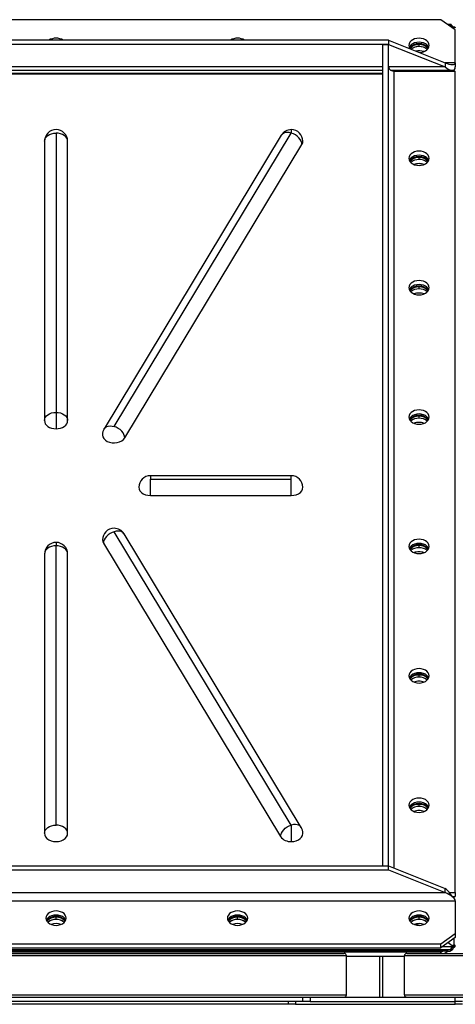
# Model space of a CAD drawing. Units: millimetres. Extents: x -9065 to 13410, y -12905 to 12725.
# Drawn here: x -2252 to -1952, y -10355 to -9677 of the extents above; entities that cross this region are included whole.
import ezdxf

# ---------------------------------------------------------------- set-up
doc = ezdxf.new("R2010")
doc.units = ezdxf.units.MM

msp = doc.modelspace()

# ---------------------------------------------------------------- linework, layer by layer
at = {"color": 7, "linetype": 'Continuous', "lineweight": 25}
for p, q in [((-1962.28, -9676.53), (-2492.28, -9676.53)), ((-1952.28, -9683.6), (-1962.28, -9676.53)), ((-1955.07, -9679.81), (-1957.63, -9679.81)), ((-1957.18, -9680.14), (-1955.07, -9680.14)), ((-1954.4, -9680.86), (-1955.28, -9681.48)), ((-1953.38, -9681.33), (-1953.38, -9682.82)), ((-1952.28, -9706.23), (-1952.28, -9683.6)), ((-1998.28, -9690.67), (-2456.28, -9690.67)), ((-1998.28, -9693.5), (-2456.28, -9693.5)), ((-2002.28, -10259.19), (-2002.28, -9693.5)), ((-2002.28, -9693.5), (-1998.28, -9693.5)), ((-1998.28, -9690.67), (-1998.28, -9693.5)), ((-1998.28, -9690.67), (-1959.35, -9706.23)), ((-1998.28, -9693.5), (-1959.35, -9709.06)), ((-1998.28, -10259.19), (-1998.28, -9693.5)), ((-1977.28, -9693.08), (-1977.28, -9693.64)), ((-1977.28, -9695.06), (-1977.28, -9693.64)), ((-2002.28, -9709.06), (-2452.28, -9709.06)), ((-1959.35, -9709.06), (-1998.28, -9709.06)), ((-1959.35, -9706.23), (-1959.35, -9709.06)), ((-1952.28, -9706.23), (-1959.35, -9706.23)), ((-1952.28, -9706.23), (-1952.28, -9709.06)), ((-2452.28, -9711.4), (-2002.28, -9711.4)), ((-2452.28, -9713.3), (-2002.28, -9713.3)), ((-2452.28, -9713.87), (-2002.28, -9713.87)), ((-1996.52, -9711.4), (-1954.35, -9711.4)), ((-1994.28, -9711.89), (-1952.28, -9711.89)), ((-1994.28, -10260.78), (-1994.28, -9711.89)), ((-1953.38, -9711.21), (-1953.38, -9711.89)), ((-1952.28, -10277.57), (-1952.28, -9711.89)), ((-2227.28, -9754.59), (-2227.28, -9946.93)), ((-2072.13, -9756.12), (-2194.13, -9958.18)), ((-2187.28, -9956.66), (-2065.28, -9754.59)), ((-2065.28, -9752.25), (-2065.28, -9754.59)), ((-2235.28, -9760.25), (-2235.28, -9952.58)), ((-2219.28, -9952.58), (-2219.28, -9760.25)), ((-2179.92, -9964.54), (-2057.92, -9762.47)), ((-1977.28, -9770.86), (-1977.28, -9771.42)), ((-1977.28, -9772.84), (-1977.28, -9771.42)), ((-1977.28, -9859.95), (-1977.28, -9860.52)), ((-1977.28, -9861.93), (-1977.28, -9860.52)), ((-2227.28, -9946.93), (-2227.28, -9958.24)), ((-1977.28, -9949.05), (-1977.28, -9949.61)), ((-1977.28, -9951.03), (-1977.28, -9949.61)), ((-2065.28, -9990.55), (-2162.28, -9990.55)), ((-2162.28, -9990.55), (-2162.28, -9992.89)), ((-2162.28, -9992.89), (-2065.28, -9992.89)), ((-2162.28, -10004.2), (-2162.28, -9992.89)), ((-2065.28, -9992.89), (-2065.28, -9990.55)), ((-2065.28, -10004.2), (-2065.28, -9992.89)), ((-2162.28, -10004.2), (-2065.28, -10004.2)), ((-2065.28, -10231.18), (-2187.28, -10029.12)), ((-2058.43, -10232.71), (-2180.43, -10030.64)), ((-2227.28, -10036.51), (-2227.28, -10038.85)), ((-2227.28, -10231.18), (-2227.28, -10038.85)), ((-2194.63, -10037), (-2072.63, -10239.06)), ((-1977.28, -10038.14), (-1977.28, -10038.71)), ((-1977.28, -10040.12), (-1977.28, -10038.71)), ((-2235.28, -10044.51), (-2235.28, -10236.84)), ((-2219.28, -10236.84), (-2219.28, -10044.51)), ((-1977.28, -10127.24), (-1977.28, -10127.81)), ((-1977.28, -10129.22), (-1977.28, -10127.81)), ((-1977.28, -10216.34), (-1977.28, -10216.9)), ((-1977.28, -10218.32), (-1977.28, -10216.9)), ((-2065.28, -10231.18), (-2065.28, -10242.5)), ((-2456.28, -10259.19), (-1998.28, -10259.19)), ((-2456.28, -10262.01), (-1998.28, -10262.01)), ((-2002.28, -10259.19), (-1998.28, -10259.19)), ((-1998.28, -10262.01), (-1998.28, -10259.19)), ((-1998.28, -10259.19), (-1959.35, -10274.74)), ((-1998.28, -10262.01), (-1959.35, -10277.57)), ((-2495.2, -10277.57), (-1959.35, -10277.57)), ((-1959.35, -10277.57), (-1959.35, -10274.74)), ((-1956.44, -10277.57), (-1952.28, -10277.57)), ((-1952.28, -10277.57), (-1952.28, -10280.4)), ((-2502.28, -10283.23), (-1952.28, -10283.23)), ((-1954.35, -10280.4), (-1952.28, -10280.4)), ((-1953.38, -10280.4), (-1953.38, -10281.27)), ((-1952.28, -10283.23), (-1952.28, -10305.85)), ((-2227.28, -10294.12), (-2227.28, -10294.68)), ((-2227.28, -10296.1), (-2227.28, -10294.68)), ((-2102.28, -10294.12), (-2102.28, -10294.68)), ((-2102.28, -10296.1), (-2102.28, -10294.68)), ((-1979.56, -10299.93), (-1977.05, -10298.93)), ((-1977.28, -10294.12), (-1977.28, -10294.68)), ((-1977.28, -10296.1), (-1977.28, -10294.68)), ((-1962.28, -10312.93), (-1952.28, -10305.85)), ((-1952.28, -10305.85), (-1952.28, -10308.68)), ((-2492.28, -10312.93), (-1962.28, -10312.93)), ((-1952.28, -10308.68), (-1962.28, -10315.75)), ((-1962.28, -10315.75), (-1962.28, -10312.93)), ((-1954.4, -10314.25), (-1957.28, -10312.22)), ((-1953.38, -10309.46), (-1953.38, -10313.78)), ((-3345.78, -10319.58), (-2028.78, -10319.58)), ((-2499.49, -10316.85), (-1955.07, -10316.85)), ((-1957.38, -10317.95), (-2497.18, -10317.95)), ((-2492.28, -10315.75), (-1962.28, -10315.75)), ((-1962.28, -10318.72), (-2492.28, -10318.72)), ((-1985.78, -10319.58), (-668.78, -10319.58)), ((-1962.28, -10318.72), (-1961.18, -10317.95)), ((-1962.28, -10319.58), (-1962.28, -10318.72)), ((-1955.07, -10314.98), (-1961.18, -10314.98)), ((-1957.17, -10317.94), (-1959.49, -10319.58)), ((-1957.38, -10317.95), (-1957.38, -10316.85)), ((-1955.22, -10315.78), (-1955.22, -10315.76)), ((-1955.07, -10314.98), (-1955.07, -10315.54)), ((-1955.07, -10316.53), (-1955.07, -10315.97)), ((-1954.4, -10314.82), (-1954.4, -10314.25)), ((-1953.38, -10314.35), (-1953.38, -10313.78)), ((-1953.38, -10314.35), (-1953.38, -10314.77)), ((-1953.38, -10314.77), (-1953.38, -10315.34)), ((-3347.28, -10321.08), (-2027.28, -10321.08)), ((-2027.28, -10348.08), (-2027.28, -10321.08)), ((-1987.28, -10321.55), (-2027.28, -10321.55)), ((-2004.28, -10349.58), (-2004.28, -10321.55)), ((-2002.28, -10349.58), (-2002.28, -10321.55)), ((-1987.28, -10321.08), (-667.28, -10321.08)), ((-1987.28, -10348.08), (-1987.28, -10321.08)), ((-3347.28, -10348.08), (-2027.28, -10348.08)), ((-3345.78, -10349.58), (-2028.78, -10349.58)), ((-2057.28, -10352.58), (-3317.28, -10352.58)), ((-2067.28, -10354.58), (-2067.28, -10352.58)), ((-2062.28, -10352.58), (-2062.28, -10354.58)), ((-2057.28, -10352.58), (-2057.28, -10349.58)), ((-2052.28, -10352.58), (-2057.28, -10352.58)), ((-2052.28, -10349.58), (-2052.28, -10352.58)), ((-2052.28, -10352.58), (-1952.28, -10352.58)), ((-2028.78, -10349.58), (-1985.78, -10349.58)), ((-1987.28, -10348.08), (-667.28, -10348.08)), ((-1985.78, -10349.58), (-668.78, -10349.58)), ((-1952.28, -10352.58), (-1952.28, -10349.58)), ((-1947.28, -10352.58), (-1952.28, -10352.58)), ((-1952.28, -10354.58), (-1952.28, -10352.58)), ((-2067.28, -10354.58), (-2667.28, -10354.58)), ((-2062.28, -10354.58), (-2067.28, -10354.58)), ((-2062.28, -10354.58), (-1952.28, -10354.58)), ((-1947.28, -10354.58), (-1952.28, -10354.58))]:
    msp.add_line(p, q, dxfattribs=at)
at = {"color": 7, "linetype": 'Continuous', "lineweight": 25, "flags": 128}
for points in [[(-1970.28, -9694.21), (-1970.45, -9693.11), (-1970.97, -9692.06), (-1971.8, -9691.12), (-1972.91, -9690.34), (-1974.24, -9689.75), (-1975.72, -9689.38), (-1977.28, -9689.26), (-1978.84, -9689.38), (-1980.31, -9689.75), (-1981.64, -9690.34), (-1982.75, -9691.12), (-1983.58, -9692.06), (-1984.1, -9693.11), (-1984.28, -9694.21), (-1984.1, -9695.31), (-1983.58, -9696.36), (-1983.39, -9696.62)], [(-1970.57, -9695.62), (-1970.97, -9694.89), (-1971.8, -9693.95), (-1972.91, -9693.17), (-1974.24, -9692.58), (-1975.72, -9692.21), (-1977.28, -9692.09), (-1978.84, -9692.21), (-1980.31, -9692.58), (-1981.64, -9693.17), (-1982.75, -9693.95), (-1983.58, -9694.89), (-1983.99, -9695.62)], [(-1977.05, -9699.15), (-1975.72, -9699.03), (-1974.24, -9698.67), (-1972.91, -9698.08), (-1971.8, -9697.29), (-1970.97, -9696.36), (-1970.45, -9695.31), (-1970.28, -9694.21)], [(-2235.28, -9760.25), (-2235.12, -9759.15), (-2234.67, -9758.09), (-2233.93, -9757.11), (-2232.93, -9756.25), (-2231.72, -9755.55), (-2230.34, -9755.03), (-2228.84, -9754.7), (-2227.28, -9754.59)], [(-2219.28, -9760.25), (-2219.43, -9759.15), (-2219.89, -9758.09), (-2220.63, -9757.11), (-2221.62, -9756.25), (-2222.83, -9755.55), (-2224.22, -9755.03), (-2225.72, -9754.7), (-2227.28, -9754.59)], [(-2065.28, -9754.59), (-2066.71, -9754.27), (-2068.09, -9754.18), (-2069.36, -9754.31), (-2070.48, -9754.68), (-2071.39, -9755.26), (-2072.07, -9756.03), (-2072.13, -9756.12)], [(-2057.92, -9762.47), (-2058.06, -9761.33), (-2058.48, -9760.14), (-2059.16, -9758.96), (-2060.07, -9757.82), (-2061.19, -9756.78), (-2062.46, -9755.87), (-2063.84, -9755.14), (-2065.28, -9754.59)], [(-2057.92, -9762.47), (-2057.41, -9761.29), (-2057.28, -9760.25)], [(-1977.28, -9776.94), (-1975.72, -9776.81), (-1974.24, -9776.45), (-1972.91, -9775.86), (-1971.8, -9775.08), (-1970.97, -9774.14), (-1970.45, -9773.09), (-1970.28, -9771.99), (-1970.45, -9770.89), (-1970.97, -9769.84), (-1971.8, -9768.9), (-1972.91, -9768.12), (-1974.24, -9767.53), (-1975.72, -9767.16), (-1977.28, -9767.04), (-1978.84, -9767.16), (-1980.31, -9767.53), (-1981.64, -9768.12), (-1982.75, -9768.9), (-1983.58, -9769.84), (-1984.1, -9770.89), (-1984.28, -9771.99), (-1984.1, -9773.09), (-1983.58, -9774.14), (-1982.75, -9775.08), (-1981.64, -9775.86), (-1980.31, -9776.45), (-1978.84, -9776.81), (-1977.28, -9776.94)], [(-1970.57, -9773.4), (-1970.97, -9772.67), (-1971.8, -9771.73), (-1972.91, -9770.95), (-1974.24, -9770.36), (-1975.72, -9769.99), (-1977.28, -9769.87), (-1978.84, -9769.99), (-1980.31, -9770.36), (-1981.64, -9770.95), (-1982.75, -9771.73), (-1983.58, -9772.67), (-1983.99, -9773.4)], [(-1977.28, -9866.03), (-1975.72, -9865.91), (-1974.24, -9865.54), (-1972.91, -9864.95), (-1971.8, -9864.17), (-1970.97, -9863.23), (-1970.45, -9862.19), (-1970.28, -9861.08), (-1970.45, -9859.98), (-1970.97, -9858.94), (-1971.8, -9858), (-1972.91, -9857.21), (-1974.24, -9856.63), (-1975.72, -9856.26), (-1977.28, -9856.13), (-1978.84, -9856.26), (-1980.31, -9856.63), (-1981.64, -9857.21), (-1982.75, -9858), (-1983.58, -9858.94), (-1984.1, -9859.98), (-1984.28, -9861.08), (-1984.1, -9862.19), (-1983.58, -9863.23), (-1982.75, -9864.17), (-1981.64, -9864.95), (-1980.31, -9865.54), (-1978.84, -9865.91), (-1977.28, -9866.03)], [(-1970.57, -9862.5), (-1970.97, -9861.77), (-1971.8, -9860.83), (-1972.91, -9860.04), (-1974.24, -9859.45), (-1975.72, -9859.09), (-1977.28, -9858.96), (-1978.84, -9859.09), (-1980.31, -9859.45), (-1981.64, -9860.04), (-1982.75, -9860.83), (-1983.58, -9861.77), (-1983.99, -9862.5)], [(-2235.28, -9952.58), (-2235.12, -9951.48), (-2234.67, -9950.42), (-2233.93, -9949.44), (-2232.93, -9948.58), (-2231.72, -9947.88), (-2230.34, -9947.36), (-2228.84, -9947.04), (-2227.28, -9946.93)], [(-2227.28, -9946.93), (-2225.72, -9947.04), (-2224.22, -9947.36), (-2222.83, -9947.88), (-2221.62, -9948.58), (-2220.63, -9949.44), (-2219.89, -9950.42), (-2219.43, -9951.48), (-2219.28, -9952.58)], [(-1977.28, -9955.13), (-1975.72, -9955.01), (-1974.24, -9954.64), (-1972.91, -9954.05), (-1971.8, -9953.27), (-1970.97, -9952.33), (-1970.45, -9951.28), (-1970.28, -9950.18), (-1970.45, -9949.08), (-1970.97, -9948.03), (-1971.8, -9947.09), (-1972.91, -9946.31), (-1974.24, -9945.72), (-1975.72, -9945.35), (-1977.28, -9945.23), (-1978.84, -9945.35), (-1980.31, -9945.72), (-1981.64, -9946.31), (-1982.75, -9947.09), (-1983.58, -9948.03), (-1984.1, -9949.08), (-1984.28, -9950.18), (-1984.1, -9951.28), (-1983.58, -9952.33), (-1982.75, -9953.27), (-1981.64, -9954.05), (-1980.31, -9954.64), (-1978.84, -9955.01), (-1977.28, -9955.13)], [(-2235.28, -9952.58), (-2235.12, -9953.69), (-2234.67, -9954.75), (-2233.93, -9955.73), (-2232.93, -9956.58), (-2231.72, -9957.29), (-2230.34, -9957.81), (-2228.84, -9958.13), (-2227.28, -9958.24)], [(-2227.28, -9958.24), (-2225.72, -9958.13), (-2224.22, -9957.81), (-2222.83, -9957.29), (-2221.62, -9956.58), (-2220.63, -9955.73), (-2219.89, -9954.75), (-2219.43, -9953.69), (-2219.28, -9952.58)], [(-1970.57, -9951.59), (-1970.97, -9950.86), (-1971.8, -9949.92), (-1972.91, -9949.14), (-1974.24, -9948.55), (-1975.72, -9948.18), (-1977.28, -9948.06), (-1978.84, -9948.18), (-1980.31, -9948.55), (-1981.64, -9949.14), (-1982.75, -9949.92), (-1983.58, -9950.86), (-1983.99, -9951.59)], [(-2194.13, -9958.18), (-2194.07, -9958.1), (-2193.39, -9957.33), (-2192.48, -9956.75), (-2191.36, -9956.38), (-2190.09, -9956.24), (-2188.71, -9956.34), (-2187.28, -9956.66)], [(-2179.92, -9964.54), (-2180.06, -9963.39), (-2180.48, -9962.21), (-2181.16, -9961.02), (-2182.07, -9959.89), (-2183.19, -9958.85), (-2184.46, -9957.94), (-2185.84, -9957.2), (-2187.28, -9956.66)], [(-2195.28, -9962.32), (-2195.27, -9962.57), (-2194.99, -9963.83), (-2194.32, -9965), (-2193.3, -9966.04), (-2191.98, -9966.9), (-2190.42, -9967.52), (-2188.7, -9967.88), (-2186.92, -9967.97), (-2185.15, -9967.77), (-2183.48, -9967.3), (-2182.01, -9966.58), (-2180.8, -9965.64), (-2179.92, -9964.54)], [(-2170.28, -9998.55), (-2170.08, -9999.81), (-2169.49, -10001), (-2168.53, -10002.07), (-2167.27, -10002.97), (-2165.75, -10003.64), (-2164.06, -10004.06), (-2162.28, -10004.2)], [(-2065.28, -10004.2), (-2063.5, -10004.06), (-2061.81, -10003.64), (-2060.29, -10002.97), (-2059.02, -10002.07), (-2058.07, -10001), (-2057.48, -9999.81), (-2057.28, -9998.55)], [(-2195.28, -10034.77), (-2195.15, -10035.78), (-2194.63, -10037)], [(-2187.28, -10029.12), (-2188.71, -10029.66), (-2190.09, -10030.4), (-2191.36, -10031.31), (-2192.48, -10032.35), (-2193.39, -10033.48), (-2194.07, -10034.66), (-2194.49, -10035.85), (-2194.63, -10037)], [(-2180.43, -10030.64), (-2180.48, -10030.56), (-2181.16, -10029.79), (-2182.07, -10029.2), (-2183.19, -10028.84), (-2184.46, -10028.7), (-2185.84, -10028.79), (-2187.28, -10029.12)], [(-1977.28, -10044.23), (-1975.72, -10044.1), (-1974.24, -10043.74), (-1972.91, -10043.15), (-1971.8, -10042.36), (-1970.97, -10041.42), (-1970.45, -10040.38), (-1970.28, -10039.28), (-1970.45, -10038.17), (-1970.97, -10037.13), (-1971.8, -10036.19), (-1972.91, -10035.41), (-1974.24, -10034.82), (-1975.72, -10034.45), (-1977.28, -10034.33), (-1978.84, -10034.45), (-1980.31, -10034.82), (-1981.64, -10035.41), (-1982.75, -10036.19), (-1983.58, -10037.13), (-1984.1, -10038.17), (-1984.28, -10039.28), (-1984.1, -10040.38), (-1983.58, -10041.42), (-1982.75, -10042.36), (-1981.64, -10043.15), (-1980.31, -10043.74), (-1978.84, -10044.1), (-1977.28, -10044.23)], [(-2227.28, -10038.85), (-2228.84, -10038.96), (-2230.34, -10039.28), (-2231.72, -10039.8), (-2232.93, -10040.51), (-2233.93, -10041.37), (-2234.67, -10042.34), (-2235.12, -10043.4), (-2235.28, -10044.51)], [(-2219.28, -10044.51), (-2219.43, -10043.4), (-2219.89, -10042.34), (-2220.63, -10041.37), (-2221.62, -10040.51), (-2222.83, -10039.8), (-2224.22, -10039.28), (-2225.72, -10038.96), (-2227.28, -10038.85)], [(-1970.57, -10040.69), (-1970.97, -10039.96), (-1971.8, -10039.02), (-1972.91, -10038.23), (-1974.24, -10037.64), (-1975.72, -10037.28), (-1977.28, -10037.15), (-1978.84, -10037.28), (-1980.31, -10037.64), (-1981.64, -10038.23), (-1982.75, -10039.02), (-1983.58, -10039.96), (-1983.99, -10040.69)], [(-1977.28, -10133.32), (-1975.72, -10133.2), (-1974.24, -10132.83), (-1972.91, -10132.24), (-1971.8, -10131.46), (-1970.97, -10130.52), (-1970.45, -10129.47), (-1970.28, -10128.37), (-1970.45, -10127.27), (-1970.97, -10126.22), (-1971.8, -10125.28), (-1972.91, -10124.5), (-1974.24, -10123.91), (-1975.72, -10123.55), (-1977.28, -10123.42), (-1978.84, -10123.55), (-1980.31, -10123.91), (-1981.64, -10124.5), (-1982.75, -10125.28), (-1983.58, -10126.22), (-1984.1, -10127.27), (-1984.28, -10128.37), (-1984.1, -10129.47), (-1983.58, -10130.52), (-1982.75, -10131.46), (-1981.64, -10132.24), (-1980.31, -10132.83), (-1978.84, -10133.2), (-1977.28, -10133.32)], [(-1970.57, -10129.79), (-1970.97, -10129.05), (-1971.8, -10128.11), (-1972.91, -10127.33), (-1974.24, -10126.74), (-1975.72, -10126.37), (-1977.28, -10126.25), (-1978.84, -10126.37), (-1980.31, -10126.74), (-1981.64, -10127.33), (-1982.75, -10128.11), (-1983.58, -10129.05), (-1983.99, -10129.79)], [(-1977.28, -10222.42), (-1975.72, -10222.29), (-1974.24, -10221.93), (-1972.91, -10221.34), (-1971.8, -10220.55), (-1970.97, -10219.61), (-1970.45, -10218.57), (-1970.28, -10217.47), (-1970.45, -10216.37), (-1970.97, -10215.32), (-1971.8, -10214.38), (-1972.91, -10213.6), (-1974.24, -10213.01), (-1975.72, -10212.64), (-1977.28, -10212.52), (-1978.84, -10212.64), (-1980.31, -10213.01), (-1981.64, -10213.6), (-1982.75, -10214.38), (-1983.58, -10215.32), (-1984.1, -10216.37), (-1984.28, -10217.47), (-1984.1, -10218.57), (-1983.58, -10219.61), (-1982.75, -10220.55), (-1981.64, -10221.34), (-1980.31, -10221.93), (-1978.84, -10222.29), (-1977.28, -10222.42)], [(-1970.57, -10218.88), (-1970.97, -10218.15), (-1971.8, -10217.21), (-1972.91, -10216.43), (-1974.24, -10215.84), (-1975.72, -10215.47), (-1977.28, -10215.35), (-1978.84, -10215.47), (-1980.31, -10215.84), (-1981.64, -10216.43), (-1982.75, -10217.21), (-1983.58, -10218.15), (-1983.99, -10218.88)], [(-2235.28, -10236.84), (-2235.12, -10235.74), (-2234.67, -10234.68), (-2233.93, -10233.7), (-2232.93, -10232.84), (-2231.72, -10232.14), (-2230.34, -10231.61), (-2228.84, -10231.29), (-2227.28, -10231.18)], [(-2219.28, -10236.84), (-2219.43, -10235.74), (-2219.89, -10234.68), (-2220.63, -10233.7), (-2221.62, -10232.84), (-2222.83, -10232.14), (-2224.22, -10231.61), (-2225.72, -10231.29), (-2227.28, -10231.18)], [(-2072.63, -10239.06), (-2072.49, -10237.92), (-2072.07, -10236.73), (-2071.39, -10235.55), (-2070.48, -10234.41), (-2069.36, -10233.37), (-2068.09, -10232.46), (-2066.71, -10231.73), (-2065.28, -10231.18)], [(-2058.43, -10232.71), (-2058.48, -10232.62), (-2059.16, -10231.85), (-2060.07, -10231.27), (-2061.19, -10230.9), (-2062.46, -10230.77), (-2063.84, -10230.86), (-2065.28, -10231.18)], [(-2235.28, -10236.84), (-2235.08, -10238.1), (-2234.49, -10239.3), (-2233.53, -10240.37), (-2232.27, -10241.26), (-2230.75, -10241.94), (-2229.06, -10242.36), (-2227.28, -10242.5), (-2225.5, -10242.36), (-2223.81, -10241.94), (-2222.29, -10241.26), (-2221.02, -10240.37), (-2220.07, -10239.3), (-2219.48, -10238.1), (-2219.28, -10236.84)], [(-2065.28, -10242.5), (-2063.54, -10242.36), (-2061.88, -10241.96), (-2060.38, -10241.32), (-2059.12, -10240.46), (-2058.16, -10239.42), (-2057.54, -10238.27), (-2057.28, -10237.04), (-2057.28, -10236.84)], [(-2234.28, -10295.25), (-2234.1, -10296.35), (-2233.58, -10297.4), (-2232.75, -10298.33), (-2231.64, -10299.12), (-2230.31, -10299.71), (-2228.84, -10300.07), (-2227.28, -10300.2), (-2225.72, -10300.07), (-2224.24, -10299.71), (-2222.91, -10299.12), (-2221.8, -10298.33), (-2220.97, -10297.4), (-2220.45, -10296.35), (-2220.28, -10295.25), (-2220.45, -10294.15), (-2220.97, -10293.1), (-2221.8, -10292.16), (-2222.91, -10291.38), (-2224.24, -10290.79), (-2225.72, -10290.42), (-2227.28, -10290.3), (-2228.84, -10290.42), (-2230.31, -10290.79), (-2231.64, -10291.38), (-2232.75, -10292.16), (-2233.58, -10293.1), (-2234.1, -10294.15), (-2234.28, -10295.25)], [(-2109.28, -10295.25), (-2109.1, -10296.35), (-2108.58, -10297.4), (-2107.75, -10298.33), (-2106.64, -10299.12), (-2105.31, -10299.71), (-2103.84, -10300.07), (-2102.28, -10300.2), (-2100.72, -10300.07), (-2099.24, -10299.71), (-2097.91, -10299.12), (-2096.8, -10298.33), (-2095.97, -10297.4), (-2095.45, -10296.35), (-2095.28, -10295.25), (-2095.45, -10294.15), (-2095.97, -10293.1), (-2096.8, -10292.16), (-2097.91, -10291.38), (-2099.24, -10290.79), (-2100.72, -10290.42), (-2102.28, -10290.3), (-2103.84, -10290.42), (-2105.31, -10290.79), (-2106.64, -10291.38), (-2107.75, -10292.16), (-2108.58, -10293.1), (-2109.1, -10294.15), (-2109.28, -10295.25)], [(-1984.28, -10295.25), (-1984.1, -10296.35), (-1983.58, -10297.4), (-1982.75, -10298.33), (-1981.64, -10299.12), (-1980.31, -10299.71), (-1978.84, -10300.07), (-1977.28, -10300.2), (-1975.72, -10300.07), (-1974.24, -10299.71), (-1972.91, -10299.12), (-1971.8, -10298.33), (-1970.97, -10297.4), (-1970.45, -10296.35), (-1970.28, -10295.25), (-1970.45, -10294.15), (-1970.97, -10293.1), (-1971.8, -10292.16), (-1972.91, -10291.38), (-1974.24, -10290.79), (-1975.72, -10290.42), (-1977.28, -10290.3), (-1978.84, -10290.42), (-1980.31, -10290.79), (-1981.64, -10291.38), (-1982.75, -10292.16), (-1983.58, -10293.1), (-1984.1, -10294.15), (-1984.28, -10295.25)], [(-2220.57, -10296.66), (-2220.97, -10295.93), (-2221.8, -10294.99), (-2222.91, -10294.21), (-2224.24, -10293.62), (-2225.72, -10293.25), (-2227.28, -10293.13), (-2228.84, -10293.25), (-2230.31, -10293.62), (-2231.64, -10294.21), (-2232.75, -10294.99), (-2233.58, -10295.93), (-2233.99, -10296.66)], [(-2095.57, -10296.66), (-2095.97, -10295.93), (-2096.8, -10294.99), (-2097.91, -10294.21), (-2099.24, -10293.62), (-2100.72, -10293.25), (-2102.28, -10293.13), (-2103.84, -10293.25), (-2105.31, -10293.62), (-2106.64, -10294.21), (-2107.75, -10294.99), (-2108.58, -10295.93), (-2108.99, -10296.66)], [(-1970.57, -10296.66), (-1970.97, -10295.93), (-1971.8, -10294.99), (-1972.91, -10294.21), (-1974.24, -10293.62), (-1975.72, -10293.25), (-1977.28, -10293.13), (-1978.84, -10293.25), (-1980.31, -10293.62), (-1981.64, -10294.21), (-1982.75, -10294.99), (-1983.58, -10295.93), (-1983.99, -10296.66)]]:
    msp.add_lwpolyline(points, dxfattribs=at)
at = {"color": 7, "linetype": 'Continuous', "lineweight": 25}
for centre, radius, start, end in [((-1953.14, -9679.02), 2.23, 210.06022, 235.61428), ((-1952.52, -9678.14), 3.31, 235.32721, 254.92704), ((-2227.28, -9698.29), 9.05, 57.24475, 122.75525), ((-2102.28, -9698.29), 9.05, 57.24475, 122.75525), ((-1977.81, -9700.33), 7.27, 85.81368, 144.60812), ((-1977.64, -9701.33), 7.7, 87.2856, 140.15543), ((-1977.29, -9703.69), 8.7, 49.18273, 128.59213), ((-1977.49, -9703.4), 8.34, 88.51702, 128.75874), ((-1976.75, -9700.33), 7.27, 35.39188, 94.18632), ((-1976.85, -9701.19), 7.56, 39.32497, 93.234), ((-1976.93, -9702.98), 7.93, 47.77751, 92.47988), ((-1977.28, -9707.38), 9.51, 68.80209, 103.85222), ((-1994.78, -9708.35), 3.57, 191.42175, 278.04947), ((-2227.28, -9760.25), 8, 90, 180), ((-2227.28, -9760.25), 8, 0, 90), ((-2065.28, -9760.25), 8, 90, 148.87804), ((-2065.28, -9760.25), 8, 0, 90), ((-1977.81, -9778.11), 7.27, 85.81368, 144.6081), ((-1977.64, -9779.11), 7.7, 87.2856, 140.15544), ((-1977.57, -9780.9), 8.07, 87.92576, 131.81685), ((-1977.34, -9784.9), 9.24, 89.60584, 111.39434), ((-1976.75, -9778.11), 7.27, 35.3919, 94.18632), ((-1976.85, -9778.97), 7.56, 39.32496, 93.23401), ((-1976.93, -9780.76), 7.93, 47.77751, 92.47988), ((-1977.21, -9784.9), 9.24, 68.60566, 90.39416), ((-1977.81, -9867.21), 7.27, 85.81368, 144.60812), ((-1977.64, -9868.21), 7.7, 87.2856, 140.15544), ((-1977.57, -9870), 8.07, 87.92576, 131.81685), ((-1977.34, -9874), 9.24, 89.60584, 111.39434), ((-1976.75, -9867.21), 7.27, 35.39188, 94.18632), ((-1976.85, -9868.07), 7.56, 39.32496, 93.234), ((-1976.93, -9869.86), 7.93, 47.77752, 92.47988), ((-1977.21, -9874), 9.24, 68.60566, 90.39416), ((-1977.81, -9956.3), 7.27, 85.81368, 144.60812), ((-1977.64, -9957.31), 7.7, 87.2856, 140.15544), ((-1977.57, -9959.09), 8.07, 87.92576, 131.81685), ((-1976.75, -9956.3), 7.27, 35.39188, 94.18632), ((-1976.85, -9957.16), 7.56, 39.32496, 93.234), ((-1976.93, -9958.95), 7.93, 47.77751, 92.47988), ((-2187.28, -9962.32), 8, 148.87804, 180), ((-1977.34, -9963.1), 9.24, 89.60584, 111.39434), ((-1977.21, -9963.1), 9.24, 68.60566, 90.39416), ((-2162.28, -9998.55), 8, 90, 180), ((-2065.28, -9998.55), 8, 0, 90), ((-2187.28, -10034.77), 8, 90, 180), ((-2187.28, -10034.77), 8, 31.12196, 90), ((-2227.28, -10044.51), 8, 90, 180), ((-2227.28, -10044.51), 8, 0, 90), ((-1977.81, -10045.4), 7.27, 85.81368, 144.60814), ((-1977.64, -10046.4), 7.7, 87.2856, 140.15545), ((-1977.57, -10048.19), 8.07, 87.92576, 131.81685), ((-1976.75, -10045.4), 7.27, 35.39186, 94.18632), ((-1976.85, -10046.26), 7.56, 39.32495, 93.23401), ((-1976.93, -10048.05), 7.93, 47.77751, 92.47988), ((-1977.34, -10052.19), 9.24, 89.60584, 111.39434), ((-1977.21, -10052.19), 9.24, 68.60566, 90.39416), ((-1977.81, -10134.49), 7.27, 85.81368, 144.60812), ((-1977.64, -10135.5), 7.7, 87.2856, 140.15544), ((-1977.57, -10137.29), 8.07, 87.92576, 131.81685), ((-1976.75, -10134.49), 7.27, 35.39188, 94.18632), ((-1976.85, -10135.36), 7.56, 39.32496, 93.23401), ((-1976.93, -10137.14), 7.93, 47.77751, 92.47988), ((-1977.34, -10141.29), 9.24, 89.60584, 111.39434), ((-1977.21, -10141.29), 9.24, 68.60566, 90.39416), ((-1977.81, -10223.59), 7.27, 85.81368, 144.60812), ((-1977.64, -10224.59), 7.7, 87.2856, 140.15545), ((-1976.75, -10223.59), 7.27, 35.39188, 94.18632), ((-1976.85, -10224.45), 7.56, 39.32495, 93.23401), ((-1977.57, -10226.38), 8.07, 87.92576, 131.81685), ((-1977.34, -10230.38), 9.24, 89.60584, 111.39434), ((-1976.93, -10226.24), 7.93, 47.77751, 92.47988), ((-1977.21, -10230.38), 9.24, 68.60566, 90.39416), ((-2065.28, -10236.84), 8, 0, 31.12196), ((-2065.78, -10233.97), 8.54, 216.58751, 273.35013), ((-2227.81, -10301.37), 7.27, 85.81368, 144.60812), ((-2227.64, -10302.37), 7.7, 87.2856, 140.15545), ((-2227.28, -10304.61), 8.6, 48.72406, 131.27594), ((-2227.57, -10304.16), 8.07, 87.92576, 131.81685), ((-2227.28, -10308.34), 9.43, 68.64401, 111.35599), ((-2226.75, -10301.37), 7.27, 35.39188, 94.18632), ((-2226.85, -10302.23), 7.56, 39.32495, 93.23401), ((-2226.93, -10304.02), 7.93, 47.77752, 92.47988), ((-2102.81, -10301.37), 7.27, 85.81368, 144.60812), ((-2102.64, -10302.37), 7.7, 87.2856, 140.15544), ((-2102.28, -10304.61), 8.6, 48.72405, 131.27595), ((-2102.57, -10304.16), 8.07, 87.92576, 131.81685), ((-2102.28, -10308.34), 9.43, 68.64401, 111.35599), ((-2101.75, -10301.37), 7.27, 35.39188, 94.18632), ((-2101.85, -10302.23), 7.56, 39.32496, 93.23401), ((-2101.93, -10304.02), 7.93, 47.77751, 92.47988), ((-1977.81, -10301.37), 7.27, 85.81368, 144.60812), ((-1977.64, -10302.37), 7.7, 87.2856, 140.15544), ((-1977.28, -10304.61), 8.6, 48.72405, 131.27595), ((-1977.57, -10304.16), 8.07, 87.92576, 131.81685), ((-1977.28, -10308.34), 9.43, 68.64401, 111.35599), ((-1976.75, -10301.37), 7.27, 35.39188, 94.18632), ((-1976.85, -10302.23), 7.56, 39.32496, 93.23401), ((-1976.93, -10304.02), 7.93, 47.77751, 92.47988), ((-2028.78, -10321.08), 1.5, 360, 90), ((-1985.78, -10321.08), 1.5, 90, 180), ((-1956.9, -10314.32), 3.66, 262.57167, 343.77752), ((-1953.14, -10316.09), 2.23, 124.38572, 149.93978), ((-1952.76, -10317.43), 2.73, 102.97452, 147.55426), ((-1953.14, -10316.66), 2.23, 124.38572, 149.93978), ((-1952.76, -10318), 2.73, 102.97452, 147.55426), ((-1952.52, -10316.98), 3.31, 105.07296, 124.67279), ((-1952.52, -10317.54), 3.31, 105.07296, 124.67279), ((-2028.78, -10348.08), 1.5, 270, 0), ((-1985.78, -10348.08), 1.5, 180, 270)]:
    msp.add_arc(centre, radius, start, end, dxfattribs=at)
for centre, major_axis, ratio, start_param, end_param in [((-1959.35, -9703.4), (6.99, -3.23), 0.337379, 4.867, 6.437797), ((-1959.35, -9703.4), (-6.36, 7.56), 0.409861, 2.024191, 3.594988), ((-1959.35, -10280.4), (-6.36, 7.56), 0.409861, 4.364894, 5.165784), ((-1959.35, -10280.4), (6.99, -3.23), 0.337379, 0.154611, 1.725408)]:
    msp.add_ellipse(centre, major_axis=major_axis, ratio=ratio, start_param=start_param, end_param=end_param, dxfattribs=at)
for points, knots in [([(-1955.19, -9679.82), (-1955.19, -9679.82), (-1955.18, -9679.82), (-1955.15, -9679.87), (-1955.11, -9679.97), (-1955.08, -9680.08), (-1955.07, -9680.14)], [0, 0, 0, 0, 0.159551, 0.434256, 0.714367, 1, 1, 1, 1]), ([(-1953.38, -9681.33), (-1953.25, -9681.36), (-1953, -9681.42), (-1952.65, -9681.6), (-1952.39, -9681.85), (-1952.28, -9682.08), (-1952.28, -9682.21), (-1952.28, -9682.24)], [0, 0, 0, 0, 0.220912, 0.448422, 0.683412, 0.926681, 1, 1, 1, 1]), ([(-1955.07, -10314.98), (-1955.1, -10315.07), (-1955.15, -10315.27), (-1955.21, -10315.66), (-1955.24, -10316.07), (-1955.25, -10316.39), (-1955.25, -10316.6), (-1955.24, -10316.73), (-1955.23, -10316.81), (-1955.21, -10316.86), (-1955.18, -10316.85), (-1955.15, -10316.8), (-1955.11, -10316.69), (-1955.08, -10316.59), (-1955.07, -10316.53)], [0, 0, 0, 0, 0.110357, 0.224009, 0.341399, 0.462923, 0.525663, 0.589585, 0.654729, 0.721131, 0.788827, 0.85785, 0.928231, 1, 1, 1, 1]), ([(-1955.25, -10315.94), (-1955.25, -10315.96), (-1955.25, -10315.99), (-1955.24, -10316.02), (-1955.23, -10316.04), (-1955.21, -10316.06), (-1955.18, -10316.05), (-1955.14, -10316.03), (-1955.1, -10315.99), (-1955.07, -10315.97)], [0, 0, 0, 0, 0.109291, 0.221538, 0.337643, 0.458417, 0.584585, 0.716782, 1, 1, 1, 1]), ([(-1953.38, -10315.34), (-1953.25, -10315.31), (-1953, -10315.25), (-1952.65, -10315.07), (-1952.39, -10314.82), (-1952.28, -10314.57), (-1952.27, -10314.37), (-1952.31, -10314.22), (-1952.4, -10314.08), (-1952.53, -10313.96), (-1952.7, -10313.86), (-1952.9, -10313.79), (-1953.13, -10313.76), (-1953.3, -10313.77), (-1953.38, -10313.78)], [0, 0, 0, 0, 0.110357, 0.224009, 0.341399, 0.462923, 0.525663, 0.589585, 0.654729, 0.721131, 0.788827, 0.85785, 0.928231, 1, 1, 1, 1]), ([(-1953.38, -10314.77), (-1953.34, -10314.75), (-1953.28, -10314.71), (-1953.2, -10314.64), (-1953.14, -10314.58), (-1953.11, -10314.54), (-1953.09, -10314.5), (-1953.08, -10314.45), (-1953.08, -10314.41), (-1953.09, -10314.38), (-1953.11, -10314.35), (-1953.15, -10314.32), (-1953.19, -10314.31), (-1953.27, -10314.31), (-1953.33, -10314.33), (-1953.38, -10314.35)], [0, 0, 0, 0, 0.126085, 0.243593, 0.300607, 0.357007, 0.413353, 0.470205, 0.528107, 0.587575, 0.649086, 0.713072, 0.779915, 0.849953, 1, 1, 1, 1])]:
    msp.add_open_spline(points, degree=3, knots=knots, dxfattribs=at)

doc.saveas('drawing.dxf')
